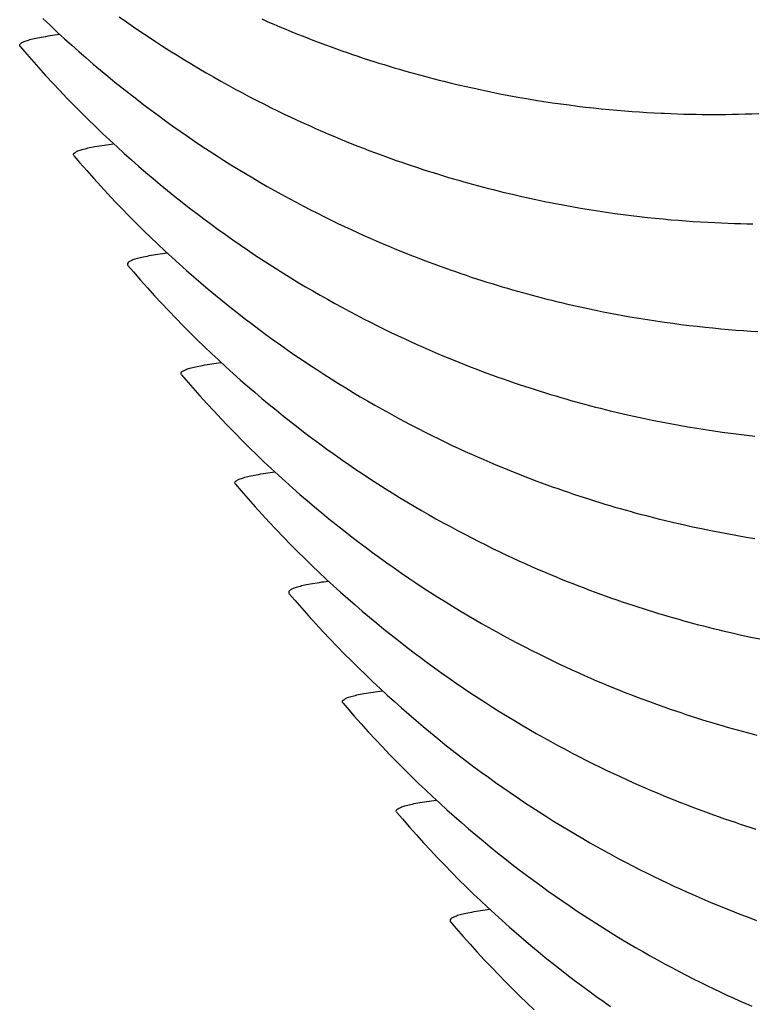
# Model space of a CAD drawing. Units: millimetres. Extents: x 0 to 297, y 0 to 210.
# Drawn here: x 260 to 262, y 128 to 131 of the extents above; entities that cross this region are included whole.
import ezdxf

# ---------------------------------------------------------------- set-up
doc = ezdxf.new("R2010")
doc.units = ezdxf.units.MM
doc.header["$LTSCALE"] = 16.335
doc.layers.add('DTM_AXIS', color=7, linetype='CONTINUOUS')

msp = doc.modelspace()

# ---------------------------------------------------------------- linework, layer by layer
at = {"layer": 'DTM_AXIS', "color": 7, "linetype": 'Continuous'}
for p, q in [((259.75106, 131.25676), (259.74978, 131.25859)), ((261.12988, 131.13693), (261.1596, 131.13009)), ((261.1596, 131.13009), (261.189, 131.12359)), ((261.23252, 131.11445), (261.26115, 131.10875)), ((261.26115, 131.10875), (261.28947, 131.10335)), ((261.28947, 131.10335), (261.31749, 131.09823)), ((261.31749, 131.09823), (261.34522, 131.09341)), ((261.34522, 131.09341), (261.37264, 131.08885)), ((261.37264, 131.08885), (261.39976, 131.08457)), ((261.39976, 131.08457), (261.42658, 131.08054)), ((261.42658, 131.08054), (261.45307, 131.07677)), ((261.45307, 131.07677), (261.47925, 131.07325)), ((261.47925, 131.07325), (261.50511, 131.06996)), ((261.50511, 131.06996), (261.53066, 131.06691)), ((261.53066, 131.06691), (261.55592, 131.06407)), ((261.55592, 131.06407), (261.58089, 131.06145)), ((261.58089, 131.06145), (261.60554, 131.05904)), ((261.60554, 131.05904), (261.62989, 131.05683)), ((261.62989, 131.05683), (261.65391, 131.05482)), ((261.65391, 131.05482), (261.67756, 131.05301)), ((261.67756, 131.05301), (261.70088, 131.05137)), ((261.70088, 131.05137), (261.72383, 131.04991)), ((261.72383, 131.04991), (261.74636, 131.04863)), ((261.74636, 131.04863), (261.76833, 131.04752)), ((261.80014, 131.04616), (261.82058, 131.04544)), ((261.82058, 131.04544), (261.84052, 131.04485)), ((261.84052, 131.04485), (261.85988, 131.04439)), ((261.85988, 131.04439), (261.87879, 131.04404)), ((261.87879, 131.04404), (261.89737, 131.0438)), ((261.89737, 131.0438), (261.9158, 131.04366)), ((261.9158, 131.04366), (261.93438, 131.04362)), ((261.93438, 131.04362), (261.95311, 131.04368)), ((261.95311, 131.04368), (261.97224, 131.04384)), ((261.97224, 131.04384), (261.99196, 131.04412)), ((261.99196, 131.04412), (262.01216, 131.04452)), ((262.01216, 131.04452), (262.03291, 131.04505)), ((262.03291, 131.04505), (262.05424, 131.04573)), ((262.05424, 131.04573), (262.07617, 131.04657)), ((259.91917, 130.91434), (259.92052, 130.91242)), ((261.30019, 130.79238), (261.32985, 130.78556)), ((261.37374, 130.77596), (261.40262, 130.76997)), ((261.40262, 130.76997), (261.43118, 130.76428)), ((261.43118, 130.76428), (261.45945, 130.7589)), ((261.45945, 130.7589), (261.48741, 130.7538)), ((261.48741, 130.7538), (261.51508, 130.74899)), ((261.51508, 130.74899), (261.54244, 130.74445)), ((261.54244, 130.74445), (261.56951, 130.74017)), ((261.56951, 130.74017), (261.59627, 130.73616)), ((261.59627, 130.73616), (261.62271, 130.7324)), ((261.62271, 130.7324), (261.64883, 130.72888)), ((261.64883, 130.72888), (261.67464, 130.7256)), ((261.67464, 130.7256), (261.70014, 130.72255)), ((261.70014, 130.72255), (261.72535, 130.71973)), ((261.72535, 130.71973), (261.75026, 130.71711)), ((261.75026, 130.71711), (261.77487, 130.7147)), ((261.77487, 130.7147), (261.79917, 130.7125)), ((261.79917, 130.7125), (261.82314, 130.71049)), ((261.82314, 130.71049), (261.84675, 130.70868)), ((261.84675, 130.70868), (261.87002, 130.70704)), ((261.87002, 130.70704), (261.89293, 130.70559)), ((261.89293, 130.70559), (261.91542, 130.7043)), ((261.91542, 130.7043), (261.93737, 130.70319)), ((261.93737, 130.70319), (261.9587, 130.70224)), ((261.9587, 130.70224), (261.97943, 130.70145)), ((261.97943, 130.70145), (261.99956, 130.7008)), ((261.99956, 130.7008), (262.0192, 130.70027)), ((262.0192, 130.70027), (262.03832, 130.69986)), ((262.03832, 130.69986), (262.05697, 130.69957)), ((260.08855, 130.57008), (260.08983, 130.56825)), ((261.49906, 130.44142), (261.5284, 130.43494)), ((261.5284, 130.43494), (261.55744, 130.42878)), ((261.55744, 130.42878), (261.58616, 130.42294)), ((261.58616, 130.42294), (261.61458, 130.4174)), ((261.61458, 130.4174), (261.6427, 130.41216)), ((261.6427, 130.41216), (261.67052, 130.40721)), ((261.67052, 130.40721), (261.69805, 130.40253)), ((261.69805, 130.40253), (261.72527, 130.39812)), ((261.72527, 130.39812), (261.7522, 130.39398)), ((261.7522, 130.39398), (261.77881, 130.39009)), ((261.77881, 130.39009), (261.8051, 130.38645)), ((261.8051, 130.38645), (261.83107, 130.38305)), ((261.83107, 130.38305), (261.85674, 130.37989)), ((261.85674, 130.37989), (261.8821, 130.37695)), ((261.8821, 130.37695), (261.90717, 130.37422)), ((261.90717, 130.37422), (261.93194, 130.37171)), ((261.93194, 130.37171), (261.9564, 130.36941)), ((261.9564, 130.36941), (261.98054, 130.3673)), ((261.98054, 130.3673), (262.00434, 130.36539)), ((262.00434, 130.36539), (262.02778, 130.36367)), ((262.02778, 130.36367), (262.05089, 130.36212)), ((262.05089, 130.36212), (262.0736, 130.36075)), ((260.25908, 130.22425), (260.2578, 130.22609)), ((261.6528, 130.10096), (261.68236, 130.09429)), ((261.68236, 130.09429), (261.71161, 130.08796)), ((261.71161, 130.08796), (261.74054, 130.08194)), ((261.74054, 130.08194), (261.76917, 130.07624)), ((261.76917, 130.07624), (261.79749, 130.07084)), ((261.79749, 130.07084), (261.82552, 130.06573)), ((261.82552, 130.06573), (261.85324, 130.0609)), ((261.85324, 130.0609), (261.88066, 130.05635)), ((261.88066, 130.05635), (261.90778, 130.05206)), ((261.90778, 130.05206), (261.9346, 130.04804)), ((261.9346, 130.04804), (261.96109, 130.04427)), ((261.96109, 130.04427), (261.98727, 130.04074)), ((261.98727, 130.04074), (262.01313, 130.03746)), ((262.01313, 130.03746), (262.03868, 130.0344)), ((262.03868, 130.0344), (262.06395, 130.03156)), ((260.42719, 129.88183), (260.42854, 129.87991)), ((261.80822, 129.75987), (261.83787, 129.75305)), ((261.83787, 129.75305), (261.86721, 129.74657)), ((261.86721, 129.74657), (261.89624, 129.74042)), ((261.89624, 129.74042), (261.92496, 129.73458)), ((261.92496, 129.73458), (261.95337, 129.72904)), ((261.95337, 129.72904), (261.98149, 129.7238)), ((261.98149, 129.7238), (262.0093, 129.71885)), ((262.0093, 129.71885), (262.03682, 129.71417)), ((262.03682, 129.71417), (262.06403, 129.70977)), ((260.59657, 129.53757), (260.59785, 129.53574)), ((261.99229, 129.41228), (262.02179, 129.40563)), ((262.02179, 129.40563), (262.05098, 129.39931)), ((262.05098, 129.39931), (262.07986, 129.39332)), ((260.76711, 129.19175), (260.76583, 129.19358)), ((260.93521, 128.84932), (260.93656, 128.84741)), ((261.1046, 128.50506), (261.10588, 128.50323))]:
    msp.add_line(p, q, dxfattribs=at)
for points in [[(259.82248, 131.34537), (259.84504, 131.32387), (259.86763, 131.30272), (259.89025, 131.2819), (259.91289, 131.26142), (259.93555, 131.24127), (259.95823, 131.22144), (259.98093, 131.20192), (260.00365, 131.18272), (260.02638, 131.16383), (260.04912, 131.14524), (260.07188, 131.12695), (260.09465, 131.10895), (260.11742, 131.09125), (260.1402, 131.07382), (260.163, 131.05668), (260.18579, 131.03981), (260.2086, 131.02322), (260.23141, 131.00689), (260.25423, 130.99083), (260.27706, 130.97503), (260.29989, 130.95948), (260.32272, 130.94419), (260.34557, 130.92915), (260.36842, 130.91435), (260.39127, 130.89979), (260.41414, 130.88547), (260.43702, 130.87138), (260.4599, 130.85753), (260.48279, 130.8439), (260.50571, 130.83049), (260.52863, 130.81731), (260.5515, 130.80438), (260.57433, 130.7917), (260.59711, 130.77926), (260.61974, 130.76712), (260.64222, 130.75528), (260.66454, 130.74372), (260.68661, 130.73248), (260.70841, 130.72158), (260.72996, 130.71099), (260.75117, 130.70074), (260.772, 130.69085), (260.79249, 130.68128), (260.81268, 130.67201), (260.83255, 130.66304), (260.85211, 130.65436), (260.87142, 130.64592), (260.89049, 130.63772), (260.90931, 130.62977), (260.92793, 130.62203), (260.94633, 130.61449), (260.96452, 130.60717), (260.98254, 130.60003), (261.00037, 130.59308), (261.01802, 130.58631), (261.03552, 130.5797), (261.05288, 130.57325), (261.07008, 130.56696), (261.08717, 130.56081), (261.10415, 130.5548), (261.12101, 130.54893), (261.13777, 130.54319), (261.15445, 130.53757), (261.17103, 130.53207), (261.18752, 130.52669), (261.20392, 130.52143), (261.22023, 130.51629), (261.23644, 130.51126), (261.25257, 130.50634), (261.26861, 130.50154), (261.28457, 130.49684), (261.30043, 130.49225), (261.31621, 130.48776), (261.3319, 130.48337), (261.34751, 130.47909), (261.36303, 130.4749), (261.37847, 130.47082), (261.39383, 130.46682), (261.40911, 130.46292), (261.4243, 130.45912), (261.43941, 130.4554), (261.45445, 130.45178), (261.4694, 130.44824), (261.49906, 130.44142)], [(260.06211, 131.35104), (260.08493, 131.33498), (260.10776, 131.31917), (260.13059, 131.30363), (260.15343, 131.28834), (260.17627, 131.27329), (260.19912, 131.25849), (260.22198, 131.24393), (260.24485, 131.22961), (260.26772, 131.21552), (260.29061, 131.20167), (260.3135, 131.18804), (260.33642, 131.17463), (260.35934, 131.16145), (260.38221, 131.14852), (260.40504, 131.13584), (260.42782, 131.12341), (260.45045, 131.11127), (260.47293, 131.09942), (260.49525, 131.08786), (260.51732, 131.07663), (260.53912, 131.06572), (260.56067, 131.05514), (260.58187, 131.04489), (260.60271, 131.035), (260.6232, 131.02543), (260.64339, 131.01616), (260.66326, 131.00719), (260.68282, 130.9985), (260.70213, 130.99007), (260.72121, 130.98187), (260.74003, 130.97391), (260.75865, 130.96617), (260.77706, 130.95864), (260.79525, 130.95131), (260.81327, 130.94417), (260.83111, 130.93722), (260.84876, 130.93044), (260.86627, 130.92384), (260.88363, 130.91739), (260.90084, 130.9111), (260.91793, 130.90495), (260.93491, 130.89894), (260.95177, 130.89306), (260.96854, 130.88732), (260.98522, 130.8817), (261.0018, 130.8762), (261.0183, 130.87082), (261.0347, 130.86556), (261.05101, 130.86042), (261.06723, 130.85539), (261.08336, 130.85048), (261.0994, 130.84567), (261.11536, 130.84097), (261.13122, 130.83638), (261.147, 130.83189), (261.1627, 130.82751), (261.17831, 130.82322), (261.19383, 130.81904), (261.20927, 130.81495), (261.22463, 130.81096), (261.2399, 130.80706), (261.2551, 130.80325), (261.27021, 130.79954), (261.30019, 130.79238)], [(260.51115, 131.34384), (260.5305, 131.33537), (260.54961, 131.32714), (260.56847, 131.31916), (260.58712, 131.31138), (260.60557, 131.30382), (260.6238, 131.29647), (260.64185, 131.2893), (260.65973, 131.28232), (260.67742, 131.27552), (260.69497, 131.26888), (260.71236, 131.26241), (260.72961, 131.25609), (260.74674, 131.24992), (260.76376, 131.24389), (260.78066, 131.23799), (260.79746, 131.23223), (260.81418, 131.22658), (260.8308, 131.22106), (260.84733, 131.21567), (260.86377, 131.21039), (260.88012, 131.20522), (260.89638, 131.20018), (260.91255, 131.19524), (260.92863, 131.19042), (260.94462, 131.1857), (260.96052, 131.18109), (260.97634, 131.17659), (260.99207, 131.17219), (261.00771, 131.16789), (261.02327, 131.16369), (261.03875, 131.15958), (261.05414, 131.15558), (261.06945, 131.15166), (261.08468, 131.14785), (261.09983, 131.14412), (261.12988, 131.13693)], [(259.75102, 131.25676), (259.76424, 131.24135), (259.78632, 131.21601), (259.80848, 131.19107), (259.8307, 131.16652), (259.85298, 131.14236), (259.87531, 131.11859), (259.8977, 131.09519), (259.92014, 131.07217), (259.94261, 131.04951), (259.96513, 131.02721), (259.98769, 131.00527), (260.01027, 130.98368), (260.03289, 130.96244), (260.05554, 130.94153), (260.07821, 130.92096), (260.1009, 130.90072), (260.12362, 130.8808), (260.14635, 130.8612), (260.1691, 130.84192), (260.19187, 130.82294), (260.21465, 130.80427), (260.23744, 130.7859), (260.26025, 130.76783), (260.28306, 130.75004), (260.30588, 130.73254), (260.32872, 130.71533), (260.35155, 130.69839), (260.3744, 130.68172), (260.39726, 130.66533), (260.42012, 130.6492), (260.44298, 130.63332), (260.46586, 130.61771), (260.48874, 130.60235), (260.51163, 130.58724), (260.53452, 130.57238), (260.55743, 130.55776), (260.58034, 130.54337), (260.60326, 130.52923), (260.62619, 130.51531), (260.64913, 130.50163), (260.6721, 130.48816), (260.69507, 130.47492), (260.71799, 130.46194), (260.74087, 130.4492), (260.7637, 130.43672), (260.78637, 130.42453), (260.8089, 130.41263), (260.83126, 130.40102), (260.85337, 130.38975), (260.87522, 130.3788), (260.8968, 130.36817), (260.91805, 130.35789), (260.93892, 130.34796), (260.95944, 130.33835), (260.97967, 130.32905), (260.99957, 130.32005), (261.01917, 130.31133), (261.03852, 130.30286), (261.05763, 130.29463), (261.07649, 130.28665), (261.09514, 130.27888), (261.11359, 130.27131), (261.13182, 130.26396), (261.14988, 130.25679), (261.16775, 130.24981), (261.18544, 130.24301), (261.20299, 130.23638), (261.22038, 130.2299), (261.23763, 130.22359), (261.25476, 130.21741), (261.27178, 130.21138), (261.28868, 130.20549), (261.30549, 130.19972), (261.3222, 130.19407), (261.33883, 130.18856), (261.35536, 130.18316), (261.3718, 130.17788), (261.38814, 130.17272), (261.4044, 130.16767), (261.42057, 130.16273), (261.43665, 130.15791), (261.45264, 130.15319), (261.46855, 130.14858), (261.48436, 130.14408), (261.50009, 130.13968), (261.51574, 130.13538), (261.5313, 130.13118), (261.54677, 130.12707), (261.56217, 130.12307), (261.57747, 130.11916), (261.5927, 130.11534), (261.60785, 130.11161), (261.62291, 130.10797), (261.6528, 130.10096)], [(261.189, 131.12359), (261.20358, 131.12047), (261.23252, 131.11445)], [(261.76833, 131.04752), (261.77909, 131.04703), (261.80014, 131.04616)], [(259.92044, 130.91242), (259.93793, 130.89208), (259.96, 130.86685), (259.98214, 130.84201), (260.00434, 130.81757), (260.02661, 130.79352), (260.04892, 130.76985), (260.07129, 130.74655), (260.0937, 130.72362), (260.11616, 130.70106), (260.13865, 130.67886), (260.16118, 130.65701), (260.18374, 130.63552), (260.20633, 130.61436), (260.22895, 130.59355), (260.25159, 130.57307), (260.27426, 130.55291), (260.29694, 130.53308), (260.31964, 130.51357), (260.34236, 130.49436), (260.36509, 130.47547), (260.38784, 130.45688), (260.41059, 130.43859), (260.43336, 130.42059), (260.45614, 130.40288), (260.47892, 130.38546), (260.50172, 130.36832), (260.52451, 130.35145), (260.54732, 130.33486), (260.57014, 130.31853), (260.59295, 130.30247), (260.61578, 130.28667), (260.63861, 130.27112), (260.66145, 130.25583), (260.68429, 130.24078), (260.70714, 130.22598), (260.73, 130.21142), (260.75287, 130.1971), (260.77575, 130.18301), (260.79863, 130.16916), (260.82152, 130.15553), (260.84444, 130.14213), (260.86736, 130.12894), (260.89023, 130.11602), (260.91307, 130.10333), (260.93584, 130.0909), (260.95847, 130.07876), (260.98095, 130.06691), (261.00327, 130.05535), (261.02534, 130.04412), (261.04715, 130.03322), (261.06869, 130.02263), (261.0899, 130.01238), (261.11073, 130.00249), (261.13122, 129.99292), (261.15141, 129.98365), (261.17128, 129.97468), (261.19084, 129.966), (261.21016, 129.95756), (261.22923, 129.94936), (261.24806, 129.94141), (261.26667, 129.93366), (261.28508, 129.92613), (261.30328, 129.9188), (261.32129, 129.91166), (261.33913, 129.90471), (261.35679, 129.89794), (261.37429, 129.89133), (261.39165, 129.88488), (261.40886, 129.87859), (261.42595, 129.87244), (261.44293, 129.86643), (261.45979, 129.86056), (261.47656, 129.85481), (261.49324, 129.84919), (261.50983, 129.84369), (261.52632, 129.83832), (261.54272, 129.83306), (261.55903, 129.82791), (261.57525, 129.82288), (261.59138, 129.81797), (261.60742, 129.81316), (261.62338, 129.80846), (261.63925, 129.80387), (261.65503, 129.79938), (261.67072, 129.795), (261.68633, 129.79071), (261.70185, 129.78653), (261.71729, 129.78244), (261.73265, 129.77845), (261.74793, 129.77455), (261.76312, 129.77074), (261.77823, 129.76703), (261.80822, 129.75987)], [(261.32985, 130.78556), (261.34456, 130.78228), (261.37374, 130.77596)], [(260.08978, 130.56825), (260.10726, 130.54791), (260.12934, 130.52268), (260.15147, 130.49785), (260.17367, 130.47341), (260.19594, 130.44935), (260.21825, 130.42568), (260.24062, 130.40239), (260.26303, 130.37946), (260.28548, 130.35691), (260.30798, 130.33471), (260.3305, 130.31286), (260.35306, 130.29136), (260.37565, 130.27021), (260.39827, 130.2494), (260.42091, 130.22892), (260.44357, 130.20876), (260.46626, 130.18893), (260.48895, 130.16942), (260.51167, 130.15021), (260.5344, 130.13132), (260.55715, 130.11273), (260.5799, 130.09444), (260.60267, 130.07644), (260.62544, 130.05874), (260.64823, 130.04131), (260.67102, 130.02417), (260.69382, 130.00731), (260.71662, 129.99071), (260.73944, 129.97439), (260.76225, 129.95833), (260.78508, 129.94252), (260.80791, 129.92698), (260.83074, 129.91168), (260.85359, 129.89664), (260.87644, 129.88184), (260.89929, 129.86728), (260.92216, 129.85296), (260.94504, 129.83887), (260.96792, 129.82502), (260.99081, 129.81139), (261.01373, 129.79798), (261.03665, 129.7848), (261.05952, 129.77187), (261.08235, 129.75919), (261.10513, 129.74676), (261.12776, 129.73462), (261.15024, 129.72277), (261.17256, 129.71121), (261.19463, 129.69997), (261.21644, 129.68907), (261.23798, 129.67848), (261.25919, 129.66823), (261.28002, 129.65834), (261.30051, 129.64877), (261.3207, 129.6395), (261.34057, 129.63053), (261.36013, 129.62185), (261.37944, 129.61341), (261.39851, 129.60522), (261.41734, 129.59726), (261.43595, 129.58952), (261.45435, 129.58199), (261.47255, 129.57466), (261.49056, 129.56752), (261.50839, 129.56057), (261.52604, 129.5538), (261.54355, 129.54719), (261.5609, 129.54074), (261.5781, 129.53445), (261.59519, 129.5283), (261.61217, 129.52229), (261.62903, 129.51642), (261.64579, 129.51068), (261.66247, 129.50506), (261.67905, 129.49956), (261.69554, 129.49418), (261.71194, 129.48892), (261.72825, 129.48378), (261.74447, 129.47875), (261.7606, 129.47384), (261.77663, 129.46903), (261.79259, 129.46433), (261.80845, 129.45974), (261.82423, 129.45525), (261.83992, 129.45087), (261.85553, 129.44658), (261.87106, 129.4424), (261.8865, 129.43831), (261.90185, 129.43431), (261.91713, 129.43042), (261.93232, 129.42661), (261.94744, 129.42289), (261.96247, 129.41927), (261.99229, 129.41228)], [(260.25904, 130.22425), (260.27226, 130.20884), (260.29435, 130.1835), (260.3165, 130.15856), (260.33872, 130.13401), (260.361, 130.10985), (260.38333, 130.08608), (260.40572, 130.06268), (260.42816, 130.03966), (260.45064, 130.017), (260.47315, 129.99471), (260.49571, 129.97276), (260.5183, 129.95118), (260.54091, 129.92993), (260.56356, 129.90902), (260.58623, 129.88845), (260.60893, 129.86821), (260.63164, 129.84829), (260.65438, 129.8287), (260.67713, 129.80941), (260.69989, 129.79044), (260.72267, 129.77177), (260.74547, 129.75339), (260.76827, 129.73532), (260.79108, 129.71754), (260.81391, 129.70004), (260.83674, 129.68282), (260.85958, 129.66588), (260.88242, 129.64922), (260.90528, 129.63282), (260.92814, 129.61669), (260.95101, 129.60082), (260.97388, 129.5852), (260.99676, 129.56984), (261.01965, 129.55473), (261.04255, 129.53987), (261.06545, 129.52525), (261.08836, 129.51087), (261.11128, 129.49672), (261.13422, 129.4828), (261.15715, 129.46912), (261.18012, 129.45565), (261.20309, 129.44241), (261.22601, 129.42943), (261.24889, 129.41669), (261.27172, 129.40421), (261.2944, 129.39202), (261.31692, 129.38012), (261.33928, 129.36852), (261.3614, 129.35724), (261.38324, 129.34629), (261.40482, 129.33566), (261.42607, 129.32538), (261.44694, 129.31545), (261.46746, 129.30585), (261.48769, 129.29654), (261.50759, 129.28754), (261.52719, 129.27882), (261.54654, 129.27035), (261.56565, 129.26213), (261.58451, 129.25414), (261.60317, 129.24637), (261.62161, 129.23881), (261.63984, 129.23145), (261.6579, 129.22428), (261.67577, 129.2173), (261.69347, 129.2105), (261.71101, 129.20387), (261.72841, 129.19739), (261.74565, 129.19108), (261.76278, 129.18491), (261.7798, 129.17887), (261.7967, 129.17298), (261.81351, 129.16721), (261.83023, 129.16157), (261.84685, 129.15605), (261.86338, 129.15065), (261.87982, 129.14537), (261.89617, 129.14021), (261.91242, 129.13516), (261.92859, 129.13022), (261.94467, 129.1254), (261.96066, 129.12068), (261.97657, 129.11607), (261.99238, 129.11157), (262.00811, 129.10717), (262.02376, 129.10287), (262.03932, 129.09867), (262.05479, 129.09457), (262.07019, 129.09056)], [(260.42846, 129.87991), (260.44595, 129.85957), (260.46802, 129.83434), (260.49016, 129.80951), (260.51236, 129.78506), (260.53463, 129.76101), (260.55694, 129.73734), (260.57931, 129.71404), (260.60172, 129.69111), (260.62418, 129.66856), (260.64667, 129.64635), (260.6692, 129.62451), (260.69176, 129.60301), (260.71436, 129.58186), (260.73697, 129.56104), (260.75961, 129.54056), (260.78228, 129.5204), (260.80496, 129.50057), (260.82766, 129.48106), (260.85038, 129.46186), (260.87312, 129.44296), (260.89586, 129.42437), (260.91862, 129.40608), (260.94138, 129.38808), (260.96416, 129.37038), (260.98694, 129.35295), (261.00974, 129.33581), (261.03254, 129.31894), (261.05534, 129.30235), (261.07816, 129.28602), (261.10097, 129.26996), (261.1238, 129.25416), (261.14663, 129.23861), (261.16947, 129.22332), (261.19231, 129.20827), (261.21517, 129.19347), (261.23802, 129.17892), (261.26089, 129.16459), (261.28377, 129.15051), (261.30665, 129.13665), (261.32954, 129.12303), (261.35246, 129.10962), (261.37538, 129.09644), (261.39825, 129.08351), (261.42109, 129.07082), (261.44387, 129.05839), (261.4665, 129.04625), (261.48897, 129.03441), (261.51129, 129.02284), (261.53336, 129.01161), (261.55517, 129.00071), (261.57671, 128.99012), (261.59792, 128.97987), (261.61875, 128.96998), (261.63924, 128.96041), (261.65943, 128.95114), (261.6793, 128.94217), (261.69886, 128.93349), (261.71818, 128.92505), (261.73725, 128.91685), (261.75608, 128.9089), (261.77469, 128.90116), (261.7931, 128.89362), (261.8113, 128.8863), (261.82932, 128.87916), (261.84715, 128.8722), (261.86481, 128.86543), (261.88231, 128.85882), (261.89967, 128.85237), (261.91688, 128.84608), (261.93397, 128.83993), (261.95095, 128.83392), (261.96782, 128.82805), (261.98458, 128.8223), (262.00126, 128.81668), (262.01785, 128.81118), (262.03434, 128.80581), (262.05074, 128.80055), (262.06705, 128.79541)], [(260.59781, 129.53574), (260.61529, 129.5154), (260.63736, 129.49017), (260.65949, 129.46534), (260.6817, 129.4409), (260.70396, 129.41684), (260.72627, 129.39317), (260.74864, 129.36988), (260.77105, 129.34695), (260.7935, 129.3244), (260.816, 129.3022), (260.83853, 129.28035), (260.86108, 129.25886), (260.88367, 129.2377), (260.90629, 129.21689), (260.92893, 129.19641), (260.95159, 129.17625), (260.97428, 129.15642), (260.99698, 129.13691), (261.01969, 129.11771), (261.04243, 129.09881), (261.06517, 129.08022), (261.08792, 129.06193), (261.11069, 129.04394), (261.13346, 129.02623), (261.15625, 129.00881), (261.17904, 128.99166), (261.20184, 128.9748), (261.22465, 128.9582), (261.24746, 128.94188), (261.27027, 128.92582), (261.2931, 128.91001), (261.31593, 128.89447), (261.33877, 128.87918), (261.36161, 128.86413), (261.38446, 128.84933), (261.40732, 128.83477), (261.43018, 128.82045), (261.45306, 128.80636), (261.47594, 128.79251), (261.49883, 128.77888), (261.52175, 128.76548), (261.54467, 128.75229), (261.56754, 128.73937), (261.59038, 128.72668), (261.61316, 128.71425), (261.63579, 128.70211), (261.65826, 128.69026), (261.68058, 128.6787), (261.70265, 128.66747), (261.72446, 128.65656), (261.746, 128.64597), (261.76721, 128.63573), (261.78804, 128.62583), (261.80853, 128.61626), (261.82872, 128.607), (261.84859, 128.59802), (261.86815, 128.58934), (261.88746, 128.5809), (261.90654, 128.57271), (261.92536, 128.56475), (261.94397, 128.55701), (261.96238, 128.54948), (261.98057, 128.54215), (261.99858, 128.53501), (262.01642, 128.52806), (262.03407, 128.52129), (262.05157, 128.51468), (262.06892, 128.50823)], [(260.76706, 129.19175), (260.78028, 129.17634), (260.80237, 129.15099), (260.82452, 129.12605), (260.84674, 129.1015), (260.86902, 129.07735), (260.89136, 129.05357), (260.91375, 129.03018), (260.93618, 129.00715), (260.95866, 128.98449), (260.98118, 128.9622), (261.00373, 128.94026), (261.02632, 128.91867), (261.04894, 128.89742), (261.07158, 128.87652), (261.09425, 128.85595), (261.11695, 128.8357), (261.13967, 128.81578), (261.1624, 128.79619), (261.18515, 128.7769), (261.20792, 128.75793), (261.23069, 128.73926), (261.25349, 128.72089), (261.27629, 128.70281), (261.2991, 128.68503), (261.32193, 128.66753), (261.34476, 128.65031), (261.3676, 128.63337), (261.39045, 128.61671), (261.4133, 128.60031), (261.43616, 128.58418), (261.45903, 128.56831), (261.4819, 128.55269), (261.50478, 128.53734), (261.52767, 128.52223), (261.55057, 128.50736), (261.57347, 128.49274), (261.59638, 128.47836), (261.61931, 128.46421), (261.64224, 128.4503), (261.66518, 128.43661), (261.68814, 128.42314), (261.71111, 128.40991), (261.73403, 128.39692), (261.75692, 128.38419), (261.77974, 128.3717), (261.80242, 128.35951), (261.82494, 128.34762), (261.84731, 128.33601), (261.86942, 128.32473), (261.89126, 128.31378), (261.91284, 128.30316), (261.93409, 128.29287), (261.95496, 128.28294), (261.97549, 128.27334), (261.99571, 128.26404), (262.01562, 128.25503), (262.03521, 128.24631), (262.05456, 128.23785)], [(260.93648, 128.84741), (260.95397, 128.82707), (260.97604, 128.80183), (260.99818, 128.777), (261.02039, 128.75255), (261.04265, 128.7285), (261.06497, 128.70483), (261.08733, 128.68153), (261.10975, 128.6586), (261.1322, 128.63605), (261.1547, 128.61384), (261.17723, 128.592), (261.19979, 128.5705), (261.22238, 128.54935), (261.245, 128.52853), (261.26764, 128.50805), (261.29031, 128.48789), (261.31299, 128.46806), (261.33569, 128.44855), (261.35841, 128.42934), (261.38114, 128.41045), (261.40389, 128.39186), (261.42664, 128.37357), (261.44941, 128.35557), (261.47219, 128.33786), (261.49497, 128.32044), (261.51777, 128.3033), (261.54056, 128.28643), (261.56337, 128.26984), (261.58619, 128.25351), (261.609, 128.23745)], [(261.10583, 128.50323), (261.12331, 128.4829), (261.14538, 128.45766), (261.16752, 128.43283), (261.18972, 128.40839), (261.21198, 128.38434), (261.23429, 128.36067), (261.25666, 128.33737), (261.27907, 128.31445), (261.30153, 128.29189), (261.32402, 128.26969), (261.34655, 128.24784), (261.36911, 128.22635)]]:
    msp.add_lwpolyline(points, dxfattribs=at)
for points, knots in [([(259.74978, 131.25859), (259.74908, 131.26003), (259.74917, 131.26439), (259.75513, 131.26915), (259.76427, 131.27364), (259.77794, 131.27814), (259.79586, 131.28264), (259.82842, 131.28915), (259.85517, 131.29307), (259.87444, 131.29561)], [0, 0, 0, 0, 0.0354455, 0.0837333, 0.1587571, 0.2640726, 0.4006924, 0.5689029, 1, 1, 1, 1]), ([(259.91917, 130.91434), (259.91844, 130.91577), (259.91846, 130.92013), (259.9244, 130.92493), (259.93351, 130.92942), (259.94718, 130.93394), (259.96511, 130.93845), (259.99775, 130.94498), (260.02456, 130.94891), (260.04389, 130.95145)], [0, 0, 0, 0, 0.0355072, 0.0835441, 0.1583239, 0.2634858, 0.4000645, 0.5683557, 1, 1, 1, 1]), ([(260.21331, 130.6071), (260.19402, 130.60456), (260.16725, 130.60065), (260.13466, 130.59413), (260.11674, 130.58963), (260.10305, 130.58513), (260.09391, 130.58063), (260.08794, 130.57588), (260.08785, 130.57151), (260.08855, 130.57008)], [0, 0, 0, 0, 0.4311048, 0.5993189, 0.7359419, 0.8412596, 0.9162834, 0.9645667, 1, 1, 1, 1]), ([(260.2578, 130.22609), (260.2571, 130.22752), (260.25719, 130.23188), (260.26316, 130.23664), (260.27229, 130.24113), (260.28597, 130.24563), (260.30388, 130.25013), (260.33644, 130.25665), (260.36319, 130.26056), (260.38247, 130.2631)], [0, 0, 0, 0, 0.0354455, 0.0837333, 0.1587571, 0.2640726, 0.4006924, 0.5689029, 1, 1, 1, 1]), ([(260.42719, 129.88183), (260.42646, 129.88326), (260.42648, 129.88762), (260.43242, 129.89242), (260.44153, 129.89691), (260.4552, 129.90143), (260.47313, 129.90594), (260.50577, 129.91248), (260.53258, 129.9164), (260.55191, 129.91894)], [0, 0, 0, 0, 0.0355072, 0.0835441, 0.1583239, 0.2634858, 0.4000645, 0.5683557, 1, 1, 1, 1]), ([(260.72133, 129.57459), (260.70204, 129.57205), (260.67527, 129.56814), (260.64269, 129.56162), (260.62476, 129.55712), (260.61108, 129.55262), (260.60193, 129.54813), (260.59596, 129.54337), (260.59587, 129.539), (260.59657, 129.53757)], [0, 0, 0, 0, 0.4311048, 0.5993189, 0.7359419, 0.8412596, 0.9162834, 0.9645667, 1, 1, 1, 1]), ([(260.76583, 129.19358), (260.76512, 129.19501), (260.76522, 129.19937), (260.77118, 129.20413), (260.78032, 129.20862), (260.79399, 129.21312), (260.8119, 129.21762), (260.84447, 129.22414), (260.87122, 129.22805), (260.89049, 129.23059)], [0, 0, 0, 0, 0.0354455, 0.0837333, 0.1587571, 0.2640726, 0.4006924, 0.5689029, 1, 1, 1, 1]), ([(260.93521, 128.84932), (260.93449, 128.85075), (260.9345, 128.85511), (260.94044, 128.85991), (260.94955, 128.8644), (260.96322, 128.86892), (260.98116, 128.87343), (261.01379, 128.87997), (261.04061, 128.88389), (261.05993, 128.88643)], [0, 0, 0, 0, 0.0355074, 0.083547, 0.1583281, 0.2634895, 0.4000668, 0.5683563, 1, 1, 1, 1]), ([(261.22935, 128.54209), (261.21006, 128.53955), (261.1833, 128.53563), (261.15071, 128.52912), (261.13278, 128.52461), (261.1191, 128.52011), (261.10995, 128.51562), (261.10399, 128.51086), (261.10389, 128.5065), (261.1046, 128.50506)], [0, 0, 0, 0, 0.4311048, 0.599319, 0.735942, 0.8412597, 0.9162835, 0.9645668, 1, 1, 1, 1])]:
    msp.add_open_spline(points, degree=3, knots=knots, dxfattribs=at)

doc.saveas('drawing.dxf')
